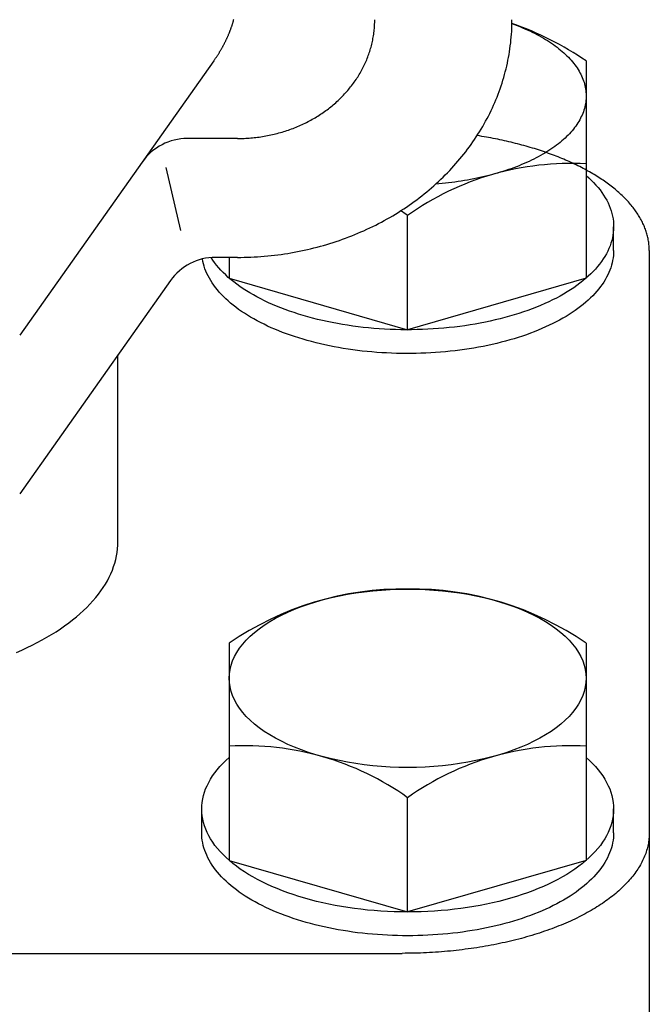
# Model space of a CAD drawing. Extents: x 54 to 1227, y 21 to 846.
# Drawn here: x 408 to 431, y 339 to 375 of the extents above; entities that cross this region are included whole.
import ezdxf

# ---------------------------------------------------------------- set-up
doc = ezdxf.new("R2010")
doc.units = 0
doc.header["$LTSCALE"] = 12
doc.layers.get('0').update_dxf_attribs({"linetype": 'CONTINUOUS'})

msp = doc.modelspace()

# ---------------------------------------------------------------- linework, layer by layer
for p, q in [((414.972, 373.636), (407.901, 363.636)), ((428.53, 373.631), (428.53, 365.714)), ((415.83, 370.804), (414.005, 370.804)), ((413.219, 369.744), (413.759, 367.456)), ((422.03, 363.837), (422.03, 368.002)), ((429.53, 366.724), (429.53, 367.59)), ((430.83, 366.724), (430.83, 320.032)), ((415.83, 366.474), (415.026, 366.474)), ((415.53, 366.474), (415.53, 365.714)), ((413.393, 365.629), (407.901, 357.863)), ((415.53, 365.714), (422.03, 363.837)), ((428.53, 365.714), (422.03, 363.837)), ((411.48, 356.117), (411.48, 362.924)), ((415.53, 352.418), (415.53, 344.501)), ((428.53, 352.418), (428.53, 344.501)), ((422.03, 342.624), (422.03, 346.789)), ((414.53, 345.511), (414.53, 346.377)), ((429.53, 345.511), (429.53, 346.377)), ((415.53, 344.501), (422.03, 342.624)), ((428.53, 344.501), (422.03, 342.624)), ((379.83, 341.117), (421.83, 341.117))]:
    msp.add_line(p, q)
for points in [[(414.972, 373.636, 0), (414.985, 373.655, 0), (414.998, 373.674, 0), (415.012, 373.692, 0), (415.024, 373.711, 0), (415.037, 373.73, 0), (415.05, 373.749, 0), (415.063, 373.768, 0), (415.075, 373.787, 0), (415.088, 373.806, 0), (415.1, 373.825, 0), (415.112, 373.844, 0), (415.124, 373.863, 0), (415.136, 373.882, 0), (415.148, 373.901, 0), (415.16, 373.92, 0), (415.172, 373.939, 0), (415.183, 373.958, 0), (415.195, 373.977, 0), (415.206, 373.996, 0), (415.218, 374.015, 0), (415.229, 374.034, 0), (415.24, 374.053, 0), (415.251, 374.072, 0), (415.262, 374.091, 0), (415.273, 374.111, 0), (415.283, 374.13, 0), (415.294, 374.149, 0), (415.305, 374.168, 0), (415.315, 374.187, 0), (415.325, 374.207, 0), (415.335, 374.226, 0), (415.346, 374.245, 0), (415.356, 374.264, 0), (415.365, 374.284, 0), (415.375, 374.303, 0), (415.385, 374.322, 0), (415.394, 374.342, 0), (415.404, 374.361, 0), (415.413, 374.38, 0), (415.423, 374.4, 0), (415.432, 374.419, 0), (415.441, 374.438, 0), (415.45, 374.458, 0), (415.459, 374.477, 0), (415.467, 374.497, 0), (415.476, 374.516, 0), (415.485, 374.536, 0), (415.493, 374.555, 0), (415.501, 374.575, 0), (415.51, 374.594, 0), (415.518, 374.614, 0), (415.526, 374.633, 0), (415.534, 374.653, 0), (415.542, 374.672, 0), (415.549, 374.692, 0), (415.557, 374.711, 0), (415.564, 374.731, 0), (415.572, 374.75, 0), (415.579, 374.77, 0), (415.586, 374.789, 0), (415.593, 374.809, 0), (415.6, 374.829, 0), (415.607, 374.848, 0), (415.614, 374.868, 0), (415.621, 374.888, 0), (415.627, 374.907, 0), (415.634, 374.927, 0), (415.64, 374.946, 0), (415.647, 374.966, 0), (415.653, 374.986, 0), (415.659, 375.006, 0), (415.665, 375.025, 0), (415.671, 375.045, 0), (415.676, 375.065, 0), (415.682, 375.084, 0), (415.687, 375.104, 0), (415.693, 375.124, 0), (415.698, 375.144, 0)], [(415.83, 366.474, 0), (415.953, 366.475, 0), (416.076, 366.476, 0), (416.198, 366.48, 0), (416.321, 366.484, 0), (416.443, 366.49, 0), (416.566, 366.497, 0), (416.688, 366.506, 0), (416.81, 366.516, 0), (416.932, 366.527, 0), (417.054, 366.539, 0), (417.176, 366.553, 0), (417.298, 366.568, 0), (417.419, 366.584, 0), (417.54, 366.601, 0), (417.661, 366.62, 0), (417.781, 366.64, 0), (417.901, 366.662, 0), (418.021, 366.684, 0), (418.141, 366.708, 0), (418.26, 366.733, 0), (418.379, 366.76, 0), (418.497, 366.788, 0), (418.615, 366.817, 0), (418.733, 366.847, 0), (418.85, 366.878, 0), (418.967, 366.911, 0), (419.083, 366.945, 0), (419.199, 366.98, 0), (419.314, 367.017, 0), (419.429, 367.054, 0), (419.543, 367.093, 0), (419.657, 367.133, 0), (419.77, 367.174, 0), (419.883, 367.217, 0), (419.995, 367.26, 0), (420.106, 367.305, 0), (420.216, 367.351, 0), (420.326, 367.399, 0), (420.436, 367.447, 0), (420.544, 367.496, 0), (420.652, 367.547, 0), (420.759, 367.599, 0), (420.866, 367.652, 0), (420.971, 367.706, 0), (421.076, 367.761, 0), (421.18, 367.817, 0), (421.284, 367.875, 0), (421.386, 367.933, 0), (421.488, 367.993, 0), (421.588, 368.054, 0), (421.688, 368.115, 0), (421.787, 368.178, 0), (421.885, 368.242, 0), (421.983, 368.307, 0), (422.079, 368.373, 0), (422.174, 368.44, 0), (422.269, 368.508, 0), (422.362, 368.576, 0), (422.454, 368.646, 0), (422.546, 368.717, 0), (422.636, 368.789, 0), (422.726, 368.862, 0), (422.814, 368.936, 0), (422.901, 369.01, 0), (422.988, 369.086, 0), (423.073, 369.163, 0), (423.157, 369.24, 0), (423.24, 369.318, 0), (423.322, 369.397, 0), (423.402, 369.477, 0), (423.482, 369.558, 0), (423.56, 369.64, 0), (423.638, 369.723, 0), (423.714, 369.806, 0), (423.789, 369.89, 0), (423.862, 369.975, 0), (423.935, 370.061, 0), (424.006, 370.147, 0), (424.076, 370.235, 0), (424.145, 370.323, 0), (424.213, 370.411, 0), (424.279, 370.501, 0), (424.344, 370.591, 0), (424.408, 370.682, 0), (424.47, 370.773, 0), (424.531, 370.865, 0), (424.591, 370.958, 0), (424.649, 371.052, 0), (424.707, 371.146, 0), (424.762, 371.24, 0), (424.817, 371.336, 0), (424.87, 371.431, 0), (424.922, 371.528, 0), (424.972, 371.625, 0), (425.021, 371.722, 0), (425.069, 371.82, 0), (425.115, 371.918, 0), (425.16, 372.017, 0), (425.204, 372.117, 0), (425.246, 372.217, 0), (425.286, 372.317, 0), (425.326, 372.418, 0), (425.363, 372.519, 0), (425.4, 372.62, 0), (425.435, 372.722, 0), (425.468, 372.824, 0), (425.5, 372.927, 0), (425.531, 373.03, 0), (425.56, 373.133, 0), (425.587, 373.237, 0), (425.613, 373.34, 0), (425.638, 373.445, 0), (425.661, 373.549, 0), (425.683, 373.654, 0), (425.703, 373.758, 0), (425.722, 373.863, 0), (425.739, 373.969, 0), (425.755, 374.074, 0), (425.769, 374.18, 0), (425.782, 374.285, 0), (425.793, 374.391, 0), (425.803, 374.497, 0), (425.811, 374.603, 0), (425.818, 374.709, 0), (425.823, 374.815, 0), (425.827, 374.922, 0), (425.83, 375.028, 0), (425.83, 375.134, 0)], [(415.83, 370.804, 0), (415.892, 370.804, 0), (415.953, 370.805, 0), (416.014, 370.807, 0), (416.076, 370.809, 0), (416.137, 370.812, 0), (416.198, 370.816, 0), (416.259, 370.82, 0), (416.32, 370.825, 0), (416.381, 370.83, 0), (416.442, 370.837, 0), (416.503, 370.843, 0), (416.564, 370.851, 0), (416.625, 370.859, 0), (416.685, 370.868, 0), (416.745, 370.877, 0), (416.806, 370.887, 0), (416.866, 370.898, 0), (416.926, 370.909, 0), (416.986, 370.921, 0), (417.045, 370.934, 0), (417.105, 370.947, 0), (417.164, 370.961, 0), (417.223, 370.975, 0), (417.282, 370.99, 0), (417.34, 371.006, 0), (417.399, 371.023, 0), (417.457, 371.04, 0), (417.515, 371.057, 0), (417.572, 371.075, 0), (417.63, 371.094, 0), (417.687, 371.114, 0), (417.744, 371.134, 0), (417.8, 371.154, 0), (417.856, 371.175, 0), (417.912, 371.197, 0), (417.968, 371.22, 0), (418.023, 371.243, 0), (418.078, 371.266, 0), (418.133, 371.291, 0), (418.187, 371.315, 0), (418.241, 371.341, 0), (418.295, 371.367, 0), (418.348, 371.393, 0), (418.401, 371.42, 0), (418.453, 371.448, 0), (418.505, 371.476, 0), (418.557, 371.505, 0), (418.608, 371.534, 0), (418.659, 371.564, 0), (418.709, 371.594, 0), (418.759, 371.625, 0), (418.809, 371.656, 0), (418.858, 371.688, 0), (418.906, 371.72, 0), (418.955, 371.753, 0), (419.002, 371.787, 0), (419.049, 371.821, 0), (419.096, 371.855, 0), (419.142, 371.89, 0), (419.188, 371.926, 0), (419.233, 371.962, 0), (419.278, 371.998, 0), (419.322, 372.035, 0), (419.366, 372.072, 0), (419.409, 372.11, 0), (419.451, 372.148, 0), (419.494, 372.187, 0), (419.535, 372.226, 0), (419.576, 372.266, 0), (419.616, 372.306, 0), (419.656, 372.346, 0), (419.695, 372.387, 0), (419.734, 372.428, 0), (419.772, 372.47, 0), (419.809, 372.512, 0), (419.846, 372.555, 0), (419.883, 372.598, 0), (419.918, 372.641, 0), (419.953, 372.684, 0), (419.988, 372.728, 0), (420.021, 372.773, 0), (420.055, 372.818, 0), (420.087, 372.863, 0), (420.119, 372.908, 0), (420.15, 372.954, 0), (420.181, 373, 0), (420.211, 373.046, 0), (420.24, 373.093, 0), (420.268, 373.14, 0), (420.296, 373.187, 0), (420.324, 373.235, 0), (420.35, 373.283, 0), (420.376, 373.331, 0), (420.401, 373.379, 0), (420.426, 373.428, 0), (420.45, 373.477, 0), (420.473, 373.526, 0), (420.495, 373.576, 0), (420.517, 373.625, 0), (420.538, 373.675, 0), (420.558, 373.725, 0), (420.578, 373.776, 0), (420.597, 373.826, 0), (420.615, 373.877, 0), (420.632, 373.928, 0), (420.649, 373.979, 0), (420.665, 374.031, 0), (420.68, 374.082, 0), (420.695, 374.134, 0), (420.709, 374.185, 0), (420.722, 374.237, 0), (420.734, 374.289, 0), (420.746, 374.342, 0), (420.757, 374.394, 0), (420.767, 374.446, 0), (420.776, 374.499, 0), (420.785, 374.551, 0), (420.793, 374.604, 0), (420.8, 374.657, 0), (420.806, 374.71, 0), (420.812, 374.763, 0), (420.817, 374.816, 0), (420.821, 374.869, 0), (420.824, 374.922, 0), (420.827, 374.975, 0), (420.829, 375.028, 0), (420.83, 375.081, 0), (420.83, 375.134, 0)], [(425.829, 374.99, 0), (425.925, 374.955, 0), (426.021, 374.919, 0), (426.115, 374.881, 0), (426.207, 374.843, 0), (426.298, 374.804, 0), (426.388, 374.765, 0), (426.476, 374.724, 0), (426.563, 374.683, 0), (426.648, 374.641, 0), (426.731, 374.598, 0), (426.813, 374.554, 0), (426.894, 374.509, 0), (426.972, 374.464, 0), (427.049, 374.418, 0), (427.125, 374.372, 0), (427.198, 374.324, 0), (427.27, 374.277, 0), (427.34, 374.228, 0), (427.408, 374.179, 0), (427.475, 374.129, 0), (427.539, 374.078, 0), (427.602, 374.027, 0), (427.662, 373.976, 0), (427.721, 373.923, 0), (427.778, 373.871, 0), (427.833, 373.817, 0), (427.886, 373.764, 0), (427.937, 373.709, 0), (427.986, 373.655, 0), (428.033, 373.6, 0), (428.078, 373.544, 0), (428.121, 373.488, 0), (428.162, 373.432, 0), (428.201, 373.375, 0), (428.237, 373.318, 0), (428.272, 373.261, 0), (428.304, 373.203, 0), (428.334, 373.145, 0), (428.362, 373.087, 0), (428.388, 373.028, 0), (428.412, 372.97, 0), (428.434, 372.911, 0), (428.453, 372.852, 0), (428.471, 372.792, 0), (428.486, 372.733, 0), (428.499, 372.673, 0), (428.509, 372.614, 0), (428.518, 372.554, 0), (428.524, 372.494, 0), (428.528, 372.434, 0), (428.53, 372.374, 0), (428.53, 372.314, 0), (428.527, 372.255, 0), (428.523, 372.195, 0), (428.516, 372.135, 0), (428.506, 372.075, 0), (428.495, 372.015, 0), (428.482, 371.956, 0), (428.466, 371.897, 0), (428.448, 371.837, 0), (428.428, 371.778, 0), (428.405, 371.719, 0), (428.381, 371.661, 0), (428.354, 371.602, 0), (428.326, 371.544, 0), (428.295, 371.486, 0), (428.262, 371.429, 0), (428.227, 371.371, 0), (428.189, 371.314, 0), (428.15, 371.258, 0), (428.109, 371.202, 0), (428.065, 371.146, 0), (428.02, 371.09, 0), (427.972, 371.035, 0), (427.922, 370.981, 0), (427.871, 370.927, 0), (427.817, 370.873, 0), (427.762, 370.82, 0), (427.704, 370.768, 0), (427.645, 370.716, 0), (427.583, 370.664, 0), (427.52, 370.613, 0), (427.455, 370.563, 0), (427.388, 370.513, 0), (427.319, 370.464, 0), (427.249, 370.416, 0), (427.177, 370.368, 0), (427.102, 370.321, 0), (427.027, 370.274, 0), (426.949, 370.229, 0), (426.87, 370.184, 0), (426.789, 370.14, 0), (426.707, 370.096, 0), (426.623, 370.053, 0), (426.537, 370.011, 0), (426.45, 369.97, 0), (426.362, 369.93, 0), (426.271, 369.89, 0), (426.18, 369.852, 0), (426.087, 369.814, 0), (425.993, 369.777, 0), (425.897, 369.741, 0), (425.8, 369.706, 0), (425.702, 369.671, 0), (425.602, 369.638, 0), (425.502, 369.606, 0), (425.4, 369.574, 0), (425.297, 369.543, 0), (425.193, 369.514, 0), (425.087, 369.485, 0), (424.981, 369.457, 0), (424.874, 369.431, 0), (424.766, 369.405, 0), (424.656, 369.38, 0), (424.546, 369.357, 0), (424.435, 369.334, 0), (424.324, 369.312, 0), (424.211, 369.292, 0), (424.098, 369.272, 0), (423.984, 369.254, 0), (423.869, 369.236, 0), (423.754, 369.22, 0), (423.638, 369.204, 0), (423.522, 369.19, 0), (423.405, 369.177, 0), (423.288, 369.165, 0), (423.17, 369.154, 0), (423.052, 369.144, 0)], [(430.83, 366.724, 0), (430.83, 366.767, 0), (430.829, 366.811, 0), (430.826, 366.854, 0), (430.823, 366.897, 0), (430.819, 366.941, 0), (430.814, 366.984, 0), (430.809, 367.027, 0), (430.802, 367.07, 0), (430.795, 367.114, 0), (430.787, 367.157, 0), (430.777, 367.2, 0), (430.767, 367.243, 0), (430.756, 367.286, 0), (430.745, 367.329, 0), (430.732, 367.372, 0), (430.718, 367.415, 0), (430.704, 367.457, 0), (430.689, 367.5, 0), (430.673, 367.543, 0), (430.656, 367.585, 0), (430.638, 367.628, 0), (430.619, 367.67, 0), (430.6, 367.712, 0), (430.579, 367.754, 0), (430.558, 367.797, 0), (430.536, 367.839, 0), (430.513, 367.88, 0), (430.489, 367.922, 0), (430.465, 367.964, 0), (430.439, 368.005, 0), (430.413, 368.047, 0), (430.386, 368.088, 0), (430.358, 368.129, 0), (430.329, 368.17, 0), (430.299, 368.211, 0), (430.269, 368.252, 0), (430.237, 368.292, 0), (430.205, 368.333, 0), (430.172, 368.373, 0), (430.139, 368.413, 0), (430.104, 368.453, 0), (430.069, 368.493, 0), (430.033, 368.532, 0), (429.996, 368.572, 0), (429.958, 368.611, 0), (429.92, 368.65, 0), (429.88, 368.689, 0), (429.84, 368.727, 0), (429.799, 368.766, 0), (429.758, 368.804, 0), (429.715, 368.842, 0), (429.672, 368.88, 0), (429.628, 368.918, 0), (429.583, 368.955, 0), (429.538, 368.992, 0), (429.492, 369.029, 0), (429.445, 369.066, 0), (429.397, 369.103, 0), (429.349, 369.139, 0), (429.299, 369.175, 0), (429.25, 369.211, 0), (429.199, 369.247, 0), (429.148, 369.282, 0), (429.096, 369.317, 0), (429.043, 369.352, 0), (428.989, 369.386, 0), (428.935, 369.421, 0), (428.88, 369.455, 0), (428.825, 369.489, 0), (428.769, 369.522, 0), (428.712, 369.556, 0), (428.654, 369.589, 0), (428.596, 369.621, 0), (428.537, 369.654, 0), (428.478, 369.686, 0), (428.417, 369.718, 0), (428.357, 369.749, 0), (428.295, 369.781, 0), (428.233, 369.812, 0), (428.17, 369.842, 0), (428.107, 369.873, 0), (428.043, 369.903, 0), (427.979, 369.932, 0), (427.914, 369.962, 0), (427.848, 369.991, 0), (427.782, 370.02, 0), (427.715, 370.048, 0), (427.647, 370.076, 0), (427.579, 370.104, 0), (427.511, 370.132, 0), (427.441, 370.159, 0), (427.372, 370.186, 0), (427.302, 370.212, 0), (427.231, 370.239, 0), (427.16, 370.264, 0), (427.088, 370.29, 0), (427.015, 370.315, 0), (426.943, 370.34, 0), (426.869, 370.364, 0), (426.795, 370.388, 0), (426.721, 370.412, 0), (426.646, 370.435, 0), (426.571, 370.458, 0), (426.496, 370.481, 0), (426.419, 370.503, 0), (426.343, 370.525, 0), (426.266, 370.547, 0), (426.188, 370.568, 0), (426.11, 370.589, 0), (426.032, 370.609, 0), (425.953, 370.629, 0), (425.874, 370.649, 0), (425.795, 370.668, 0), (425.715, 370.687, 0), (425.635, 370.706, 0), (425.554, 370.724, 0), (425.473, 370.742, 0), (425.392, 370.759, 0), (425.31, 370.776, 0), (425.228, 370.792, 0), (425.146, 370.809, 0), (425.063, 370.824, 0), (424.98, 370.84, 0), (424.896, 370.855, 0), (424.813, 370.869, 0), (424.729, 370.883, 0), (424.645, 370.897, 0), (424.56, 370.91, 0)], [(428.53, 369.462, 0), (428.626, 369.376, 0), (428.718, 369.289, 0), (428.804, 369.2, 0), (428.887, 369.111, 0), (428.964, 369.02, 0), (429.037, 368.929, 0), (429.105, 368.836, 0), (429.167, 368.743, 0), (429.226, 368.649, 0), (429.279, 368.554, 0), (429.327, 368.458, 0), (429.37, 368.362, 0), (429.408, 368.265, 0), (429.441, 368.168, 0), (429.468, 368.071, 0), (429.491, 367.973, 0), (429.509, 367.875, 0), (429.521, 367.777, 0), (429.528, 367.678, 0), (429.53, 367.58, 0), (429.527, 367.481, 0), (429.519, 367.383, 0), (429.505, 367.284, 0), (429.487, 367.186, 0), (429.463, 367.088, 0), (429.434, 366.991, 0), (429.4, 366.894, 0), (429.361, 366.797, 0), (429.317, 366.701, 0), (429.268, 366.606, 0), (429.214, 366.511, 0), (429.155, 366.417, 0), (429.091, 366.324, 0), (429.022, 366.232, 0), (428.948, 366.14, 0), (428.87, 366.05, 0), (428.787, 365.961, 0), (428.699, 365.873, 0), (428.607, 365.786, 0), (428.51, 365.7, 0), (428.408, 365.615, 0), (428.302, 365.532, 0), (428.192, 365.451, 0), (428.078, 365.37, 0), (427.96, 365.292, 0), (427.837, 365.215, 0), (427.71, 365.139, 0), (427.58, 365.065, 0), (427.445, 364.993, 0), (427.307, 364.923, 0), (427.166, 364.855, 0), (427.02, 364.788, 0), (426.872, 364.724, 0), (426.72, 364.661, 0), (426.564, 364.601, 0), (426.406, 364.542, 0), (426.245, 364.486, 0), (426.08, 364.431, 0), (425.913, 364.379, 0), (425.744, 364.329, 0), (425.571, 364.282, 0), (425.396, 364.236, 0), (425.219, 364.193, 0), (425.04, 364.153, 0), (424.859, 364.114, 0), (424.675, 364.078, 0), (424.49, 364.045, 0), (424.303, 364.014, 0), (424.115, 363.985, 0), (423.925, 363.959, 0), (423.734, 363.935, 0), (423.542, 363.914, 0), (423.348, 363.895, 0), (423.154, 363.879, 0), (422.959, 363.866, 0), (422.763, 363.855, 0), (422.567, 363.847, 0), (422.371, 363.841, 0), (422.174, 363.838, 0), (421.977, 363.837, 0), (421.78, 363.839, 0), (421.583, 363.844, 0), (421.387, 363.851, 0), (421.191, 363.861, 0), (420.996, 363.873, 0), (420.801, 363.888, 0), (420.607, 363.905, 0), (420.415, 363.925, 0), (420.223, 363.948, 0), (420.032, 363.973, 0), (419.843, 364, 0), (419.656, 364.03, 0), (419.47, 364.063, 0), (419.286, 364.097, 0), (419.103, 364.135, 0), (418.923, 364.174, 0), (418.745, 364.216, 0), (418.569, 364.261, 0), (418.396, 364.307, 0), (418.225, 364.356, 0), (418.056, 364.407, 0), (417.891, 364.46, 0), (417.728, 364.516, 0), (417.568, 364.573, 0), (417.412, 364.633, 0), (417.258, 364.695, 0), (417.108, 364.758, 0), (416.961, 364.824, 0), (416.818, 364.892, 0), (416.678, 364.961, 0), (416.542, 365.032, 0), (416.41, 365.105, 0), (416.281, 365.18, 0), (416.157, 365.256, 0), (416.036, 365.334, 0), (415.92, 365.414, 0), (415.808, 365.495, 0), (415.7, 365.577, 0), (415.597, 365.661, 0), (415.498, 365.746, 0), (415.403, 365.833, 0), (415.313, 365.92, 0), (415.228, 366.009, 0), (415.148, 366.099, 0), (415.072, 366.19, 0), (415.001, 366.282, 0), (414.934, 366.374, 0), (414.873, 366.468, 0)], [(429.53, 366.724, 0), (429.528, 366.634, 0), (429.522, 366.544, 0), (429.511, 366.455, 0), (429.496, 366.366, 0), (429.477, 366.276, 0), (429.453, 366.187, 0), (429.425, 366.099, 0), (429.394, 366.01, 0), (429.357, 365.923, 0), (429.317, 365.835, 0), (429.272, 365.748, 0), (429.224, 365.662, 0), (429.171, 365.576, 0), (429.114, 365.491, 0), (429.053, 365.407, 0), (428.988, 365.323, 0), (428.919, 365.24, 0), (428.847, 365.158, 0), (428.77, 365.077, 0), (428.689, 364.997, 0), (428.605, 364.918, 0), (428.517, 364.84, 0), (428.425, 364.763, 0), (428.329, 364.687, 0), (428.23, 364.612, 0), (428.128, 364.539, 0), (428.021, 364.466, 0), (427.912, 364.395, 0), (427.799, 364.326, 0), (427.683, 364.257, 0), (427.563, 364.19, 0), (427.441, 364.125, 0), (427.315, 364.061, 0), (427.186, 363.999, 0), (427.055, 363.938, 0), (426.92, 363.878, 0), (426.783, 363.821, 0), (426.643, 363.765, 0), (426.5, 363.71, 0), (426.355, 363.658, 0), (426.207, 363.607, 0), (426.057, 363.558, 0), (425.905, 363.511, 0), (425.75, 363.465, 0), (425.593, 363.422, 0), (425.434, 363.38, 0), (425.274, 363.34, 0), (425.111, 363.302, 0), (424.947, 363.266, 0), (424.781, 363.233, 0), (424.613, 363.201, 0), (424.444, 363.171, 0), (424.274, 363.143, 0), (424.102, 363.117, 0), (423.929, 363.093, 0), (423.755, 363.072, 0), (423.58, 363.052, 0), (423.404, 363.035, 0), (423.228, 363.019, 0), (423.05, 363.006, 0), (422.872, 362.995, 0), (422.694, 362.986, 0), (422.515, 362.979, 0), (422.336, 362.974, 0), (422.157, 362.972, 0), (421.978, 362.971, 0), (421.799, 362.973, 0), (421.619, 362.977, 0), (421.441, 362.983, 0), (421.262, 362.991, 0), (421.084, 363.001, 0), (420.906, 363.013, 0), (420.729, 363.028, 0), (420.553, 363.045, 0), (420.378, 363.063, 0), (420.203, 363.084, 0), (420.03, 363.107, 0), (419.858, 363.132, 0), (419.687, 363.159, 0), (419.517, 363.188, 0), (419.349, 363.219, 0), (419.182, 363.252, 0), (419.017, 363.287, 0), (418.854, 363.324, 0), (418.693, 363.363, 0), (418.533, 363.404, 0), (418.375, 363.447, 0), (418.22, 363.491, 0), (418.067, 363.538, 0), (417.915, 363.586, 0), (417.767, 363.636, 0), (417.62, 363.688, 0), (417.477, 363.742, 0), (417.336, 363.797, 0), (417.197, 363.854, 0), (417.061, 363.913, 0), (416.929, 363.973, 0), (416.799, 364.035, 0), (416.672, 364.098, 0), (416.548, 364.163, 0), (416.427, 364.229, 0), (416.309, 364.297, 0), (416.195, 364.366, 0), (416.084, 364.437, 0), (415.977, 364.508, 0), (415.872, 364.581, 0), (415.772, 364.656, 0), (415.675, 364.731, 0), (415.581, 364.808, 0), (415.492, 364.885, 0), (415.406, 364.964, 0), (415.324, 365.044, 0), (415.245, 365.125, 0), (415.171, 365.206, 0), (415.1, 365.289, 0), (415.034, 365.372, 0), (414.971, 365.456, 0), (414.913, 365.541, 0), (414.858, 365.626, 0), (414.808, 365.712, 0), (414.762, 365.799, 0), (414.719, 365.886, 0), (414.681, 365.974, 0), (414.648, 366.062, 0), (414.618, 366.151, 0), (414.593, 366.239, 0), (414.572, 366.328, 0), (414.555, 366.418, 0)], [(407.787, 352.079, 0), (407.982, 352.166, 0), (408.174, 352.255, 0), (408.361, 352.346, 0), (408.543, 352.44, 0), (408.721, 352.536, 0), (408.895, 352.634, 0), (409.063, 352.734, 0), (409.226, 352.836, 0), (409.384, 352.94, 0), (409.538, 353.046, 0), (409.685, 353.154, 0), (409.828, 353.264, 0), (409.965, 353.376, 0), (410.097, 353.489, 0), (410.223, 353.603, 0), (410.343, 353.72, 0), (410.458, 353.837, 0), (410.567, 353.956, 0), (410.67, 354.076, 0), (410.767, 354.198, 0), (410.858, 354.321, 0), (410.943, 354.444, 0), (411.022, 354.569, 0), (411.094, 354.695, 0), (411.161, 354.822, 0), (411.221, 354.949, 0), (411.276, 355.077, 0), (411.323, 355.206, 0), (411.365, 355.335, 0), (411.4, 355.465, 0), (411.429, 355.595, 0), (411.451, 355.725, 0), (411.467, 355.856, 0), (411.477, 355.987, 0), (411.48, 356.117, 0)], [(415.53, 351.14, 0), (415.538, 351.299, 0), (415.562, 351.459, 0), (415.601, 351.617, 0), (415.655, 351.774, 0), (415.725, 351.93, 0), (415.81, 352.083, 0), (415.91, 352.235, 0), (416.025, 352.384, 0), (416.154, 352.53, 0), (416.298, 352.672, 0), (416.455, 352.811, 0), (416.626, 352.946, 0), (416.809, 353.076, 0), (417.006, 353.202, 0), (417.214, 353.323, 0), (417.434, 353.438, 0), (417.665, 353.548, 0), (417.907, 353.652, 0), (418.158, 353.75, 0), (418.419, 353.842, 0), (418.689, 353.928, 0), (418.966, 354.006, 0), (419.251, 354.078, 0), (419.543, 354.143, 0), (419.84, 354.2, 0), (420.143, 354.25, 0), (420.451, 354.293, 0), (420.762, 354.328, 0), (421.077, 354.355, 0), (421.393, 354.374, 0), (421.711, 354.386, 0), (422.03, 354.39, 0), (422.349, 354.386, 0), (422.667, 354.374, 0), (422.984, 354.355, 0), (423.298, 354.328, 0), (423.61, 354.293, 0), (423.917, 354.25, 0), (424.22, 354.2, 0), (424.518, 354.143, 0), (424.809, 354.078, 0), (425.094, 354.006, 0), (425.372, 353.928, 0), (425.641, 353.842, 0), (425.902, 353.75, 0), (426.154, 353.652, 0), (426.395, 353.548, 0), (426.626, 353.438, 0), (426.846, 353.323, 0), (427.055, 353.202, 0), (427.251, 353.076, 0), (427.435, 352.946, 0), (427.605, 352.811, 0), (427.763, 352.672, 0), (427.906, 352.53, 0), (428.035, 352.384, 0), (428.15, 352.235, 0), (428.25, 352.083, 0), (428.335, 351.93, 0), (428.405, 351.774, 0), (428.46, 351.617, 0), (428.499, 351.459, 0), (428.522, 351.299, 0), (428.53, 351.14, 0), (428.522, 350.981, 0), (428.499, 350.821, 0), (428.46, 350.663, 0), (428.405, 350.506, 0), (428.335, 350.35, 0), (428.25, 350.197, 0), (428.15, 350.045, 0), (428.035, 349.896, 0), (427.906, 349.75, 0), (427.763, 349.608, 0), (427.605, 349.469, 0), (427.435, 349.334, 0), (427.251, 349.204, 0), (427.055, 349.078, 0), (426.846, 348.957, 0), (426.626, 348.842, 0), (426.395, 348.732, 0), (426.154, 348.628, 0), (425.902, 348.53, 0), (425.641, 348.438, 0), (425.372, 348.352, 0), (425.094, 348.274, 0), (424.809, 348.202, 0), (424.518, 348.137, 0), (424.22, 348.08, 0), (423.917, 348.03, 0), (423.61, 347.987, 0), (423.298, 347.952, 0), (422.984, 347.925, 0), (422.667, 347.906, 0), (422.349, 347.894, 0), (422.03, 347.89, 0), (421.711, 347.894, 0), (421.393, 347.906, 0), (421.077, 347.925, 0), (420.762, 347.952, 0), (420.451, 347.987, 0), (420.143, 348.03, 0), (419.84, 348.08, 0), (419.543, 348.137, 0), (419.251, 348.202, 0), (418.966, 348.274, 0), (418.689, 348.352, 0), (418.419, 348.438, 0), (418.158, 348.53, 0), (417.907, 348.628, 0), (417.665, 348.732, 0), (417.434, 348.842, 0), (417.214, 348.957, 0), (417.006, 349.078, 0), (416.809, 349.204, 0), (416.626, 349.334, 0), (416.455, 349.469, 0), (416.298, 349.608, 0), (416.154, 349.75, 0), (416.025, 349.896, 0), (415.91, 350.045, 0), (415.81, 350.197, 0), (415.725, 350.35, 0), (415.655, 350.506, 0), (415.601, 350.663, 0), (415.562, 350.821, 0), (415.538, 350.981, 0), (415.53, 351.14, 0)], [(428.53, 348.249, 0), (428.649, 348.141, 0), (428.761, 348.032, 0), (428.866, 347.921, 0), (428.963, 347.809, 0), (429.053, 347.694, 0), (429.135, 347.579, 0), (429.21, 347.462, 0), (429.277, 347.344, 0), (429.336, 347.225, 0), (429.388, 347.105, 0), (429.431, 346.984, 0), (429.467, 346.863, 0), (429.495, 346.741, 0), (429.515, 346.618, 0), (429.526, 346.496, 0), (429.53, 346.373, 0), (429.526, 346.25, 0), (429.514, 346.128, 0), (429.493, 346.005, 0), (429.465, 345.884, 0), (429.429, 345.762, 0), (429.385, 345.641, 0), (429.333, 345.521, 0), (429.273, 345.402, 0), (429.206, 345.284, 0), (429.13, 345.168, 0), (429.048, 345.052, 0), (428.957, 344.938, 0), (428.86, 344.825, 0), (428.755, 344.715, 0), (428.642, 344.605, 0), (428.523, 344.498, 0), (428.397, 344.393, 0), (428.264, 344.29, 0), (428.124, 344.189, 0), (427.978, 344.09, 0), (427.825, 343.994, 0), (427.666, 343.901, 0), (427.502, 343.81, 0), (427.331, 343.722, 0), (427.155, 343.636, 0), (426.973, 343.554, 0), (426.786, 343.475, 0), (426.594, 343.398, 0), (426.397, 343.325, 0), (426.195, 343.256, 0), (425.989, 343.189, 0), (425.778, 343.126, 0), (425.564, 343.066, 0), (425.346, 343.01, 0), (425.124, 342.958, 0), (424.899, 342.909, 0), (424.671, 342.864, 0), (424.44, 342.823, 0), (424.206, 342.785, 0), (423.97, 342.752, 0), (423.732, 342.722, 0), (423.493, 342.696, 0), (423.251, 342.674, 0), (423.009, 342.656, 0), (422.765, 342.642, 0), (422.52, 342.632, 0), (422.275, 342.626, 0), (422.03, 342.624, 0), (421.785, 342.626, 0), (421.54, 342.632, 0), (421.296, 342.642, 0), (421.052, 342.656, 0), (420.809, 342.674, 0), (420.568, 342.696, 0), (420.328, 342.722, 0), (420.09, 342.752, 0), (419.854, 342.785, 0), (419.621, 342.823, 0), (419.39, 342.864, 0), (419.162, 342.909, 0), (418.937, 342.958, 0), (418.715, 343.01, 0), (418.497, 343.066, 0), (418.282, 343.126, 0), (418.072, 343.189, 0), (417.866, 343.256, 0), (417.664, 343.325, 0), (417.467, 343.398, 0), (417.275, 343.475, 0), (417.088, 343.554, 0), (416.906, 343.636, 0), (416.73, 343.722, 0), (416.559, 343.81, 0), (416.394, 343.901, 0), (416.235, 343.994, 0), (416.083, 344.09, 0), (415.936, 344.189, 0), (415.797, 344.29, 0), (415.664, 344.393, 0), (415.537, 344.498, 0), (415.418, 344.605, 0), (415.306, 344.715, 0), (415.201, 344.825, 0), (415.103, 344.938, 0), (415.013, 345.052, 0), (414.93, 345.168, 0), (414.855, 345.284, 0), (414.787, 345.402, 0), (414.728, 345.521, 0), (414.676, 345.641, 0), (414.631, 345.762, 0), (414.595, 345.884, 0), (414.567, 346.005, 0), (414.547, 346.128, 0), (414.535, 346.25, 0), (414.53, 346.373, 0), (414.534, 346.496, 0), (414.546, 346.618, 0), (414.566, 346.741, 0), (414.593, 346.863, 0), (414.629, 346.984, 0), (414.673, 347.105, 0), (414.724, 347.225, 0), (414.784, 347.344, 0), (414.851, 347.462, 0), (414.925, 347.579, 0), (415.008, 347.694, 0), (415.098, 347.809, 0), (415.195, 347.921, 0), (415.3, 348.032, 0), (415.411, 348.141, 0), (415.53, 348.249, 0)], [(429.53, 345.511, 0), (429.528, 345.419, 0), (429.521, 345.326, 0), (429.51, 345.235, 0), (429.494, 345.143, 0), (429.474, 345.051, 0), (429.449, 344.96, 0), (429.42, 344.869, 0), (429.386, 344.778, 0), (429.348, 344.688, 0), (429.305, 344.599, 0), (429.259, 344.51, 0), (429.207, 344.421, 0), (429.152, 344.333, 0), (429.092, 344.246, 0), (429.028, 344.16, 0), (428.959, 344.074, 0), (428.887, 343.99, 0), (428.81, 343.906, 0), (428.729, 343.823, 0), (428.645, 343.742, 0), (428.556, 343.661, 0), (428.463, 343.581, 0), (428.367, 343.503, 0), (428.266, 343.426, 0), (428.162, 343.35, 0), (428.054, 343.275, 0), (427.943, 343.202, 0), (427.828, 343.13, 0), (427.709, 343.059, 0), (427.587, 342.99, 0), (427.462, 342.923, 0), (427.334, 342.857, 0), (427.202, 342.793, 0), (427.067, 342.73, 0), (426.929, 342.669, 0), (426.788, 342.61, 0), (426.644, 342.552, 0), (426.498, 342.496, 0), (426.349, 342.442, 0), (426.197, 342.39, 0), (426.043, 342.34, 0), (425.886, 342.292, 0), (425.727, 342.245, 0), (425.566, 342.201, 0), (425.402, 342.159, 0), (425.237, 342.118, 0), (425.07, 342.08, 0), (424.9, 342.044, 0), (424.729, 342.009, 0), (424.557, 341.977, 0), (424.383, 341.947, 0), (424.207, 341.919, 0), (424.031, 341.894, 0), (423.853, 341.87, 0), (423.674, 341.849, 0), (423.493, 341.83, 0), (423.312, 341.813, 0), (423.131, 341.798, 0), (422.948, 341.786, 0), (422.765, 341.776, 0), (422.582, 341.768, 0), (422.398, 341.762, 0), (422.214, 341.759, 0), (422.03, 341.758, 0), (421.846, 341.759, 0), (421.662, 341.762, 0), (421.479, 341.768, 0), (421.295, 341.776, 0), (421.112, 341.786, 0), (420.93, 341.798, 0), (420.748, 341.813, 0), (420.567, 341.83, 0), (420.387, 341.849, 0), (420.208, 341.87, 0), (420.03, 341.894, 0), (419.853, 341.919, 0), (419.678, 341.947, 0), (419.504, 341.977, 0), (419.331, 342.009, 0), (419.16, 342.044, 0), (418.991, 342.08, 0), (418.824, 342.118, 0), (418.658, 342.159, 0), (418.495, 342.201, 0), (418.334, 342.245, 0), (418.174, 342.292, 0), (418.018, 342.34, 0), (417.863, 342.39, 0), (417.712, 342.442, 0), (417.563, 342.496, 0), (417.416, 342.552, 0), (417.272, 342.61, 0), (417.131, 342.669, 0), (416.994, 342.73, 0), (416.859, 342.793, 0), (416.727, 342.857, 0), (416.598, 342.923, 0), (416.473, 342.99, 0), (416.351, 343.059, 0), (416.233, 343.13, 0), (416.118, 343.202, 0), (416.006, 343.275, 0), (415.898, 343.35, 0), (415.794, 343.426, 0), (415.694, 343.503, 0), (415.597, 343.581, 0), (415.505, 343.661, 0), (415.416, 343.742, 0), (415.331, 343.823, 0), (415.25, 343.906, 0), (415.174, 343.99, 0), (415.101, 344.074, 0), (415.033, 344.16, 0), (414.969, 344.246, 0), (414.909, 344.333, 0), (414.853, 344.421, 0), (414.802, 344.51, 0), (414.755, 344.599, 0), (414.712, 344.688, 0), (414.674, 344.778, 0), (414.641, 344.869, 0), (414.611, 344.96, 0), (414.587, 345.051, 0), (414.566, 345.143, 0), (414.551, 345.235, 0), (414.539, 345.326, 0), (414.533, 345.419, 0), (414.53, 345.511, 0)], [(430.83, 345.511, 0), (430.83, 345.457, 0), (430.828, 345.403, 0), (430.824, 345.349, 0), (430.819, 345.295, 0), (430.813, 345.241, 0), (430.806, 345.188, 0), (430.797, 345.134, 0), (430.787, 345.08, 0), (430.775, 345.027, 0), (430.763, 344.973, 0), (430.748, 344.92, 0), (430.733, 344.866, 0), (430.716, 344.813, 0), (430.698, 344.76, 0), (430.678, 344.707, 0), (430.657, 344.654, 0), (430.635, 344.601, 0), (430.612, 344.548, 0), (430.587, 344.496, 0), (430.561, 344.443, 0), (430.533, 344.391, 0), (430.504, 344.339, 0), (430.474, 344.287, 0), (430.443, 344.236, 0), (430.41, 344.184, 0), (430.376, 344.133, 0), (430.341, 344.082, 0), (430.304, 344.031, 0), (430.266, 343.98, 0), (430.227, 343.93, 0), (430.187, 343.88, 0), (430.145, 343.83, 0), (430.102, 343.78, 0), (430.058, 343.73, 0), (430.013, 343.681, 0), (429.966, 343.632, 0), (429.918, 343.584, 0), (429.869, 343.536, 0), (429.819, 343.488, 0), (429.768, 343.44, 0), (429.715, 343.392, 0), (429.661, 343.345, 0), (429.606, 343.299, 0), (429.55, 343.252, 0), (429.492, 343.206, 0), (429.434, 343.16, 0), (429.374, 343.115, 0), (429.313, 343.07, 0), (429.252, 343.025, 0), (429.189, 342.981, 0), (429.124, 342.937, 0), (429.059, 342.894, 0), (428.993, 342.851, 0), (428.925, 342.808, 0), (428.857, 342.766, 0), (428.787, 342.724, 0), (428.717, 342.682, 0), (428.645, 342.641, 0), (428.572, 342.601, 0), (428.499, 342.56, 0), (428.424, 342.521, 0), (428.348, 342.481, 0), (428.272, 342.443, 0), (428.194, 342.404, 0), (428.116, 342.366, 0), (428.036, 342.329, 0), (427.956, 342.292, 0), (427.874, 342.256, 0), (427.792, 342.22, 0), (427.709, 342.184, 0), (427.625, 342.149, 0), (427.54, 342.115, 0), (427.454, 342.081, 0), (427.367, 342.047, 0), (427.28, 342.014, 0), (427.192, 341.982, 0), (427.102, 341.95, 0), (427.013, 341.919, 0), (426.922, 341.888, 0), (426.83, 341.858, 0), (426.738, 341.828, 0), (426.645, 341.799, 0), (426.552, 341.771, 0), (426.457, 341.743, 0), (426.362, 341.715, 0), (426.266, 341.688, 0), (426.17, 341.662, 0), (426.073, 341.636, 0), (425.975, 341.611, 0), (425.877, 341.587, 0), (425.778, 341.563, 0), (425.678, 341.539, 0), (425.578, 341.517, 0), (425.477, 341.494, 0), (425.376, 341.473, 0), (425.274, 341.452, 0), (425.172, 341.432, 0), (425.069, 341.412, 0), (424.966, 341.393, 0), (424.862, 341.374, 0), (424.758, 341.356, 0), (424.653, 341.339, 0), (424.548, 341.323, 0), (424.443, 341.307, 0), (424.337, 341.291, 0), (424.231, 341.277, 0), (424.124, 341.263, 0), (424.017, 341.249, 0), (423.91, 341.236, 0), (423.802, 341.224, 0), (423.694, 341.213, 0), (423.586, 341.202, 0), (423.478, 341.192, 0), (423.369, 341.182, 0), (423.26, 341.173, 0), (423.151, 341.165, 0), (423.041, 341.157, 0), (422.932, 341.151, 0), (422.822, 341.144, 0), (422.712, 341.139, 0), (422.602, 341.134, 0), (422.492, 341.129, 0), (422.382, 341.126, 0), (422.272, 341.123, 0), (422.162, 341.12, 0), (422.051, 341.119, 0), (421.941, 341.118, 0), (421.83, 341.117, 0)]]:
    msp.add_polyline3d(points)
for centre, radius, start, end in [((422.186, 364.421), 11.183, 55.4397, 70.9905), ((414.005, 368.804), 2, 90, 144.7356), ((427.955, 359.677), 10.218, 86.7739, 125.4403), ((416.105, 359.677), 10.218, 54.5597, 56.2598), ((415.026, 364.474), 2, 90, 144.7356), ((421.874, 343.208), 11.183, 89.2005, 124.5603), ((422.186, 343.208), 11.183, 55.4397, 90.7995), ((416.105, 338.464), 10.218, 54.5597, 93.2261), ((427.955, 338.464), 10.218, 86.7739, 125.4403)]:
    msp.add_arc(centre, radius, start, end)

doc.saveas('drawing.dxf')
